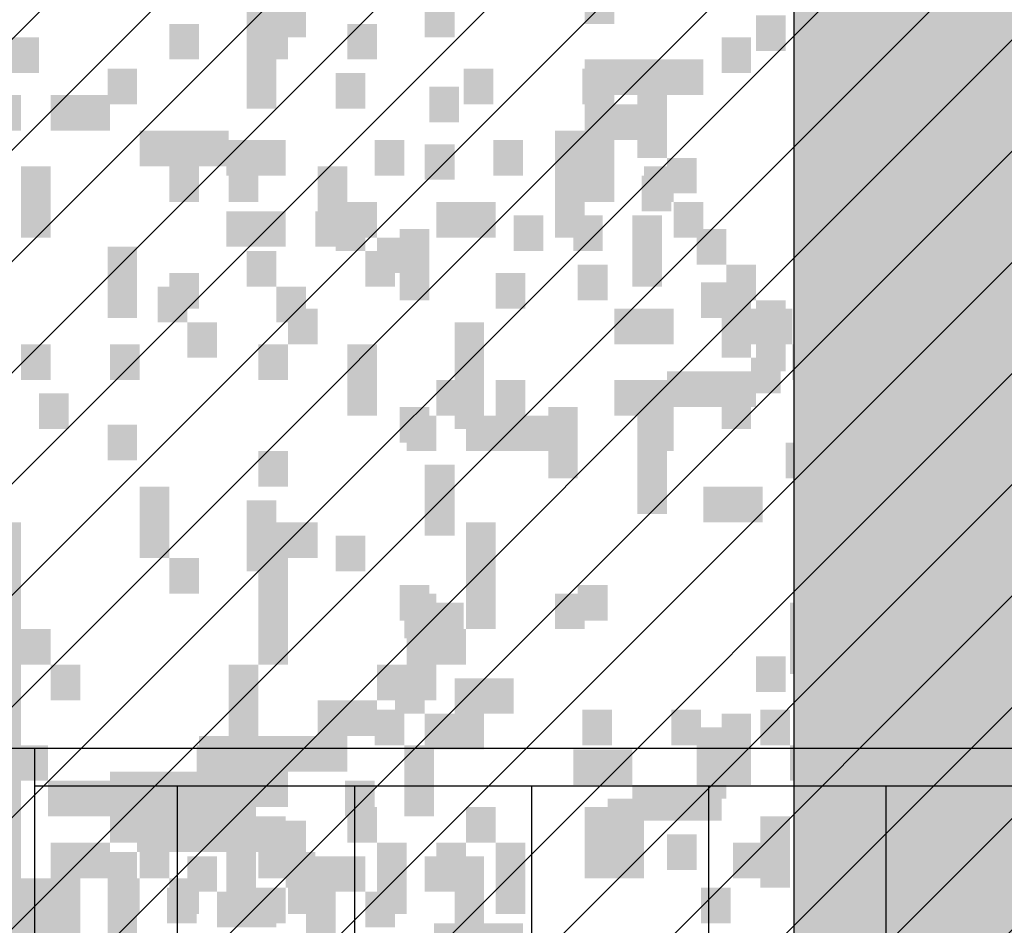
# Model space of a CAD drawing. Extents: x 216 to 413, y 98 to 158.
# Drawn here: x 279 to 280, y 115 to 116 of the extents above; entities that cross this region are included whole.
import ezdxf

# ---------------------------------------------------------------- set-up
doc = ezdxf.new("R2010")
doc.units = 0
doc.header["$MEASUREMENT"] = 0
doc.layers.add('$AUDIT_BAD_LAYER1', color=7, linetype='Continuous')

# ---------------------------------------------------------------- blocks, each defined once
blk = doc.blocks.new('ALBERO3')
at = {"layer": '$AUDIT_BAD_LAYER1', "color": 97}
for points in [[(-0.89833, 3.49076), (-0.89833, 3.46202), (-0.87437, 3.49076), (-0.87437, 3.46202)], [(-0.80251, 3.49076), (-0.80251, 3.43327), (-0.77855, 3.49076), (-0.77855, 3.43327)], [(1.52111, 3.46202), (1.52111, 3.43327), (1.54506, 3.46202), (1.54506, 3.43327)], [(-1.52115, 3.43327), (-1.52115, 3.40453), (-1.4972, 3.43327), (-1.4972, 3.40453)], [(-1.23369, 3.43327), (-1.23369, 3.40453), (-1.20974, 3.43327), (-1.20974, 3.40453)], [(-1.13787, 3.43327), (-1.13787, 3.40453), (-1.11392, 3.43327), (-1.11392, 3.40453)], [(1.18574, 3.43327), (1.18574, 3.40453), (1.20969, 3.43327), (1.20969, 3.40453)], [(1.2576, 3.43327), (1.2576, 3.40453), (1.28156, 3.43327), (1.28156, 3.40453)], [(1.32947, 3.43327), (1.32947, 3.40453), (1.35342, 3.43327), (1.35342, 3.40453)], [(1.71275, 3.43327), (1.71275, 3.40453), (1.7367, 3.43327), (1.7367, 3.40453)], [(-1.11392, 3.40453), (-1.11392, 3.37578), (-1.08997, 3.40453), (-1.08997, 3.37578)], [(1.52111, 3.40453), (1.52111, 3.34703), (1.54506, 3.40453), (1.54506, 3.34703)], [(1.54506, 3.40453), (1.54506, 3.37578), (1.56902, 3.40453), (1.56902, 3.37578)], [(1.56902, 3.40453), (1.56902, 3.37578), (1.59297, 3.40453), (1.59297, 3.37578)], [(1.59297, 3.40453), (1.59297, 3.37578), (1.61693, 3.40453), (1.61693, 3.37578)], [(-1.42533, 3.37578), (-1.42533, 3.34703), (-1.40138, 3.37578), (-1.40138, 3.34703)], [(-1.40138, 3.37578), (-1.40138, 3.34703), (-1.37742, 3.37578), (-1.37742, 3.34703)], [(-1.30556, 3.37578), (-1.30556, 3.34703), (-1.2816, 3.37578), (-1.2816, 3.34703)], [(-1.20974, 3.37578), (-1.20974, 3.34703), (-1.18578, 3.37578), (-1.18578, 3.34703)], [(-0.92228, 3.37578), (-0.92228, 3.34703), (-0.89833, 3.37578), (-0.89833, 3.34703)], [(1.04201, 3.37578), (1.04201, 3.34703), (1.06597, 3.37578), (1.06597, 3.34703)], [(1.08992, 3.37578), (1.08992, 3.34703), (1.11388, 3.37578), (1.11388, 3.34703)], [(1.11388, 3.37578), (1.11388, 3.34703), (1.13783, 3.37578), (1.13783, 3.34703)], [(-1.08997, 3.34703), (-1.08997, 3.31829), (-1.06601, 3.34703), (-1.06601, 3.31829)], [(1.16179, 3.34703), (1.16179, 3.31829), (1.18574, 3.34703), (1.18574, 3.31829)], [(1.18574, 3.34703), (1.18574, 3.28954), (1.20969, 3.34703), (1.20969, 3.28954)], [(1.20969, 3.34703), (1.20969, 3.31829), (1.23365, 3.34703), (1.23365, 3.31829)], [(1.49715, 3.34703), (1.49715, 3.28954), (1.52111, 3.34703), (1.52111, 3.28954)], [(1.52111, 3.34703), (1.52111, 3.31829), (1.54506, 3.34703), (1.54506, 3.31829)], [(-1.42533, 3.31829), (-1.42533, 3.28954), (-1.40138, 3.31829), (-1.40138, 3.28954)], [(-1.40138, 3.31829), (-1.40138, 3.28954), (-1.37742, 3.31829), (-1.37742, 3.28954)], [(-1.35347, 3.31829), (-1.35347, 3.28954), (-1.32951, 3.31829), (-1.32951, 3.28954)], [(1.06597, 3.31829), (1.06597, 3.2608), (1.08992, 3.31829), (1.08992, 3.2608)], [(1.23365, 3.31829), (1.23365, 3.28954), (1.2576, 3.31829), (1.2576, 3.28954)], [(1.30551, 3.31829), (1.30551, 3.2608), (1.32947, 3.31829), (1.32947, 3.2608)], [(1.52111, 3.31829), (1.52111, 3.28954), (1.54506, 3.31829), (1.54506, 3.28954)], [(1.56902, 3.31829), (1.56902, 3.28954), (1.59297, 3.31829), (1.59297, 3.28954)], [(1.80856, 3.31829), (1.80856, 3.28954), (1.83252, 3.31829), (1.83252, 3.28954)], [(1.83252, 3.31829), (1.83252, 3.2608), (1.85647, 3.31829), (1.85647, 3.2608)], [(1.85647, 3.31829), (1.85647, 3.2608), (1.88043, 3.31829), (1.88043, 3.2608)], [(-1.52115, 3.28954), (-1.52115, 3.23205), (-1.4972, 3.28954), (-1.4972, 3.23205)], [(1.32947, 3.28954), (1.32947, 3.2608), (1.35342, 3.28954), (1.35342, 3.2608)], [(1.40133, 3.28954), (1.40133, 3.2608), (1.42529, 3.28954), (1.42529, 3.2608)], [(1.42529, 3.28954), (1.42529, 3.2608), (1.44924, 3.28954), (1.44924, 3.2608)], [(1.49715, 3.28954), (1.49715, 3.2608), (1.52111, 3.28954), (1.52111, 3.2608)], [(1.59297, 3.28954), (1.59297, 3.2608), (1.61693, 3.28954), (1.61693, 3.2608)], [(-1.04206, 3.2608), (-1.04206, 3.23205), (-1.0181, 3.2608), (-1.0181, 3.23205)], [(1.35342, 3.2608), (1.35342, 3.23205), (1.37738, 3.2608), (1.37738, 3.23205)], [(-0.80251, 3.23205), (-0.80251, 3.20331), (-0.77855, 3.23205), (-0.77855, 3.20331)], [(1.18574, 3.23205), (1.18574, 3.20331), (1.20969, 3.23205), (1.20969, 3.20331)], [(1.44924, 3.23205), (1.44924, 3.20331), (1.4732, 3.23205), (1.4732, 3.20331)], [(-0.82646, 3.20331), (-0.82646, 3.17456), (-0.80251, 3.20331), (-0.80251, 3.17456)], [(1.28156, 3.20331), (1.28156, 3.17456), (1.30551, 3.20331), (1.30551, 3.17456)], [(1.54506, 3.20331), (1.54506, 3.17456), (1.56902, 3.20331), (1.56902, 3.17456)], [(1.56902, 3.20331), (1.56902, 3.17456), (1.59297, 3.20331), (1.59297, 3.17456)], [(1.64088, 3.20331), (1.64088, 3.17456), (1.66484, 3.20331), (1.66484, 3.17456)], [(1.66484, 3.20331), (1.66484, 3.17456), (1.68879, 3.20331), (1.68879, 3.17456)], [(-0.92228, 3.17456), (-0.92228, 3.14581), (-0.89833, 3.17456), (-0.89833, 3.14581)], [(-0.89833, 3.17456), (-0.89833, 3.14581), (-0.87437, 3.17456), (-0.87437, 3.14581)], [(1.06597, 3.17456), (1.06597, 3.14581), (1.08992, 3.17456), (1.08992, 3.14581)], [(1.13783, 3.17456), (1.13783, 3.14581), (1.16179, 3.17456), (1.16179, 3.14581)], [(1.2576, 3.17456), (1.2576, 3.14581), (1.28156, 3.17456), (1.28156, 3.14581)], [(1.32947, 3.17456), (1.32947, 3.11707), (1.35342, 3.17456), (1.35342, 3.11707)], [(1.68879, 3.17456), (1.68879, 3.14581), (1.71275, 3.17456), (1.71275, 3.14581)], [(1.76066, 3.17456), (1.76066, 3.14581), (1.78461, 3.17456), (1.78461, 3.14581)], [(1.78461, 3.17456), (1.78461, 3.14581), (1.80856, 3.17456), (1.80856, 3.14581)], [(-1.52115, 3.14581), (-1.52115, 3.11707), (-1.4972, 3.14581), (-1.4972, 3.11707)], [(-0.94624, 3.14581), (-0.94624, 3.11707), (-0.92228, 3.14581), (-0.92228, 3.11707)], [(-0.85042, 3.14581), (-0.85042, 3.08832), (-0.82646, 3.14581), (-0.82646, 3.08832)], [(-0.82646, 3.14581), (-0.82646, 3.11707), (-0.80251, 3.14581), (-0.80251, 3.11707)], [(1.40133, 3.14581), (1.40133, 3.11707), (1.42529, 3.14581), (1.42529, 3.11707)], [(1.44924, 3.14581), (1.44924, 3.08832), (1.4732, 3.14581), (1.4732, 3.08832)], [(1.54506, 3.14581), (1.54506, 3.11707), (1.56902, 3.14581), (1.56902, 3.11707)], [(1.56902, 3.14581), (1.56902, 3.08832), (1.59297, 3.14581), (1.59297, 3.08832)], [(-0.92228, 3.11707), (-0.92228, 3.03083), (-0.89833, 3.11707), (-0.89833, 3.03083)], [(1.37738, 3.11707), (1.37738, 3.08832), (1.40133, 3.11707), (1.40133, 3.08832)], [(1.42529, 3.11707), (1.42529, 3.08832), (1.44924, 3.11707), (1.44924, 3.08832)], [(1.4732, 3.11707), (1.4732, 3.08832), (1.49715, 3.11707), (1.49715, 3.08832)], [(-0.89833, 3.08832), (-0.89833, 3.05958), (-0.87437, 3.08832), (-0.87437, 3.05958)], [(1.2576, 3.08832), (1.2576, 3.05958), (1.28156, 3.08832), (1.28156, 3.05958)], [(1.16179, 3.05958), (1.16179, 3.00209), (1.18574, 3.05958), (1.18574, 3.00209)], [(1.61693, 3.05958), (1.61693, 3.03083), (1.64088, 3.05958), (1.64088, 3.03083)], [(1.64088, 3.05958), (1.64088, 3.03083), (1.66484, 3.05958), (1.66484, 3.03083)], [(-0.94624, 3.03083), (-0.94624, 3.00209), (-0.92228, 3.03083), (-0.92228, 3.00209)], [(-0.89833, 3.03083), (-0.89833, 3.00209), (-0.87437, 3.03083), (-0.87437, 3.00209)], [(-0.87437, 3.03083), (-0.87437, 3.00209), (-0.85042, 3.03083), (-0.85042, 3.00209)], [(-0.85042, 3.03083), (-0.85042, 3.00209), (-0.82646, 3.03083), (-0.82646, 3.00209)], [(-0.82646, 3.03083), (-0.82646, 3.00209), (-0.80251, 3.03083), (-0.80251, 3.00209)], [(-0.80251, 3.03083), (-0.80251, 3.00209), (-0.77855, 3.03083), (-0.77855, 3.00209)], [(1.04201, 3.03083), (1.04201, 2.62839), (1.06597, 3.03083), (1.06597, 2.62839)], [(1.2576, 3.03083), (1.2576, 2.91585), (1.28156, 3.03083), (1.28156, 2.91585)], [(1.28156, 3.03083), (1.28156, 3.00209), (1.30551, 3.03083), (1.30551, 3.00209)], [(1.42529, 3.03083), (1.42529, 2.94459), (1.44924, 3.03083), (1.44924, 2.94459)], [(-1.2816, 3.00209), (-1.2816, 2.97334), (-1.25765, 3.00209), (-1.25765, 2.97334)], [(-1.25765, 3.00209), (-1.25765, 2.97334), (-1.23369, 3.00209), (-1.23369, 2.97334)], [(-0.97019, 3.00209), (-0.97019, 2.94459), (-0.94624, 3.00209), (-0.94624, 2.94459)], [(1.18574, 3.00209), (1.18574, 2.97334), (1.20969, 3.00209), (1.20969, 2.97334)], [(1.83252, 3.00209), (1.83252, 2.97334), (1.85647, 3.00209), (1.85647, 2.97334)], [(-0.87437, 2.97334), (-0.87437, 2.94459), (-0.85042, 2.97334), (-0.85042, 2.94459)], [(-0.80251, 2.97334), (-0.80251, 2.8871), (-0.77855, 2.97334), (-0.77855, 2.8871)], [(1.37738, 2.97334), (1.37738, 2.8871), (1.40133, 2.97334), (1.40133, 2.8871)], [(1.49715, 2.97334), (1.49715, 2.94459), (1.52111, 2.97334), (1.52111, 2.94459)], [(1.76066, 2.97334), (1.76066, 2.91585), (1.78461, 2.97334), (1.78461, 2.91585)], [(1.78461, 2.97334), (1.78461, 2.94459), (1.80856, 2.97334), (1.80856, 2.94459)], [(-0.92228, 2.94459), (-0.92228, 2.85836), (-0.89833, 2.94459), (-0.89833, 2.85836)], [(1.06597, 2.94459), (1.06597, 2.91585), (1.08992, 2.94459), (1.08992, 2.91585)], [(1.40133, 2.94459), (1.40133, 2.91585), (1.42529, 2.94459), (1.42529, 2.91585)], [(1.80856, 2.94459), (1.80856, 2.91585), (1.83252, 2.94459), (1.83252, 2.91585)], [(-1.30556, 2.91585), (-1.30556, 2.8871), (-1.2816, 2.91585), (-1.2816, 2.8871)], [(-1.13787, 2.91585), (-1.13787, 2.8871), (-1.11392, 2.91585), (-1.11392, 2.8871)], [(-1.06601, 2.91585), (-1.06601, 2.8871), (-1.04206, 2.91585), (-1.04206, 2.8871)], [(-0.99415, 2.91585), (-0.99415, 2.8871), (-0.97019, 2.91585), (-0.97019, 2.8871)], [(1.08992, 2.91585), (1.08992, 2.8871), (1.11388, 2.91585), (1.11388, 2.8871)], [(1.23365, 2.91585), (1.23365, 2.80087), (1.2576, 2.91585), (1.2576, 2.80087)], [(1.35342, 2.91585), (1.35342, 2.8871), (1.37738, 2.91585), (1.37738, 2.8871)], [(-1.59302, 2.8871), (-1.59302, 2.85836), (-1.56906, 2.8871), (-1.56906, 2.85836)], [(-1.44929, 2.8871), (-1.44929, 2.82961), (-1.42533, 2.8871), (-1.42533, 2.82961)], [(-1.42533, 2.8871), (-1.42533, 2.85836), (-1.40138, 2.8871), (-1.40138, 2.85836)], [(-1.2816, 2.8871), (-1.2816, 2.82961), (-1.25765, 2.8871), (-1.25765, 2.82961)], [(-0.97019, 2.8871), (-0.97019, 2.85836), (-0.94624, 2.8871), (-0.94624, 2.85836)], [(-0.89833, 2.8871), (-0.89833, 2.85836), (-0.87437, 2.8871), (-0.87437, 2.85836)], [(1.30551, 2.8871), (1.30551, 2.82961), (1.32947, 2.8871), (1.32947, 2.82961)], [(1.32947, 2.8871), (1.32947, 2.85836), (1.35342, 2.8871), (1.35342, 2.85836)], [(-1.56906, 2.85836), (-1.56906, 2.82961), (-1.54511, 2.85836), (-1.54511, 2.82961)], [(-1.54511, 2.85836), (-1.54511, 2.82961), (-1.52115, 2.85836), (-1.52115, 2.82961)], [(-1.52115, 2.85836), (-1.52115, 2.82961), (-1.4972, 2.85836), (-1.4972, 2.82961)], [(-1.42533, 2.85836), (-1.42533, 2.74337), (-1.40138, 2.85836), (-1.40138, 2.74337)], [(-1.32951, 2.85836), (-1.32951, 2.82961), (-1.30556, 2.85836), (-1.30556, 2.82961)], [(-0.94624, 2.85836), (-0.94624, 2.82961), (-0.92228, 2.85836), (-0.92228, 2.82961)], [(-0.85042, 2.85836), (-0.85042, 2.82961), (-0.82646, 2.85836), (-0.82646, 2.82961)], [(-0.82646, 2.85836), (-0.82646, 2.80087), (-0.80251, 2.85836), (-0.80251, 2.80087)], [(1.20969, 2.85836), (1.20969, 2.77212), (1.23365, 2.85836), (1.23365, 2.77212)], [(1.2576, 2.85836), (1.2576, 2.80087), (1.28156, 2.85836), (1.28156, 2.80087)], [(1.28156, 2.85836), (1.28156, 2.82961), (1.30551, 2.85836), (1.30551, 2.82961)], [(1.7367, 2.85836), (1.7367, 2.82961), (1.76066, 2.85836), (1.76066, 2.82961)], [(-1.4972, 2.82961), (-1.4972, 2.80087), (-1.47324, 2.82961), (-1.47324, 2.80087)], [(-1.47324, 2.82961), (-1.47324, 2.80087), (-1.44929, 2.82961), (-1.44929, 2.80087)], [(-1.44929, 2.82961), (-1.44929, 2.80087), (-1.42533, 2.82961), (-1.42533, 2.80087)], [(-1.40138, 2.82961), (-1.40138, 2.80087), (-1.37742, 2.82961), (-1.37742, 2.80087)], [(-0.99415, 2.82961), (-0.99415, 2.77212), (-0.97019, 2.82961), (-0.97019, 2.77212)], [(-0.87437, 2.82961), (-0.87437, 2.80087), (-0.85042, 2.82961), (-0.85042, 2.80087)], [(1.13783, 2.82961), (1.13783, 2.77212), (1.16179, 2.82961), (1.16179, 2.77212)], [(1.16179, 2.82961), (1.16179, 2.80087), (1.18574, 2.82961), (1.18574, 2.80087)], [(1.18574, 2.82961), (1.18574, 2.77212), (1.20969, 2.82961), (1.20969, 2.77212)], [(-1.52115, 2.80087), (-1.52115, 2.71463), (-1.4972, 2.80087), (-1.4972, 2.71463)], [(-1.37742, 2.80087), (-1.37742, 2.77212), (-1.35347, 2.80087), (-1.35347, 2.77212)], [(-0.94624, 2.80087), (-0.94624, 2.77212), (-0.92228, 2.80087), (-0.92228, 2.77212)], [(-0.85042, 2.80087), (-0.85042, 2.77212), (-0.82646, 2.80087), (-0.82646, 2.77212)], [(1.16179, 2.80087), (1.16179, 2.74337), (1.18574, 2.80087), (1.18574, 2.74337)], [(1.32947, 2.80087), (1.32947, 2.77212), (1.35342, 2.80087), (1.35342, 2.77212)], [(1.42529, 2.80087), (1.42529, 2.77212), (1.44924, 2.80087), (1.44924, 2.77212)], [(1.52111, 2.80087), (1.52111, 2.77212), (1.54506, 2.80087), (1.54506, 2.77212)], [(1.54506, 2.80087), (1.54506, 2.74337), (1.56902, 2.80087), (1.56902, 2.74337)], [(1.80856, 2.80087), (1.80856, 2.74337), (1.83252, 2.80087), (1.83252, 2.74337)], [(-1.59302, 2.77212), (-1.59302, 2.74337), (-1.56906, 2.77212), (-1.56906, 2.74337)], [(-1.56906, 2.77212), (-1.56906, 2.74337), (-1.54511, 2.77212), (-1.54511, 2.74337)], [(-1.47324, 2.77212), (-1.47324, 2.74337), (-1.44929, 2.77212), (-1.44929, 2.74337)], [(-1.40138, 2.77212), (-1.40138, 2.74337), (-1.37742, 2.77212), (-1.37742, 2.74337)], [(-1.04206, 2.77212), (-1.04206, 2.74337), (-1.0181, 2.77212), (-1.0181, 2.74337)], [(1.08992, 2.77212), (1.08992, 2.68588), (1.11388, 2.77212), (1.11388, 2.68588)], [(1.11388, 2.77212), (1.11388, 2.74337), (1.13783, 2.77212), (1.13783, 2.74337)], [(1.2576, 2.77212), (1.2576, 2.74337), (1.28156, 2.77212), (1.28156, 2.74337)], [(1.35342, 2.77212), (1.35342, 2.71463), (1.37738, 2.77212), (1.37738, 2.71463)], [(1.40133, 2.77212), (1.40133, 2.74337), (1.42529, 2.77212), (1.42529, 2.74337)], [(1.44924, 2.77212), (1.44924, 2.71463), (1.4732, 2.77212), (1.4732, 2.71463)], [(1.52111, 2.77212), (1.52111, 2.74337), (1.54506, 2.77212), (1.54506, 2.74337)], [(1.64088, 2.77212), (1.64088, 2.74337), (1.66484, 2.77212), (1.66484, 2.74337)], [(-1.25765, 2.74337), (-1.25765, 2.68588), (-1.23369, 2.74337), (-1.23369, 2.68588)], [(-1.23369, 2.74337), (-1.23369, 2.71463), (-1.20974, 2.74337), (-1.20974, 2.71463)], [(-1.20974, 2.74337), (-1.20974, 2.71463), (-1.18578, 2.74337), (-1.18578, 2.71463)], [(-0.92228, 2.74337), (-0.92228, 2.71463), (-0.89833, 2.74337), (-0.89833, 2.71463)], [(1.06597, 2.74337), (1.06597, 2.62839), (1.08992, 2.74337), (1.08992, 2.62839)], [(1.13783, 2.74337), (1.13783, 2.71463), (1.16179, 2.74337), (1.16179, 2.71463)], [(1.18574, 2.74337), (1.18574, 2.71463), (1.20969, 2.74337), (1.20969, 2.71463)], [(1.28156, 2.74337), (1.28156, 2.71463), (1.30551, 2.74337), (1.30551, 2.71463)], [(1.83252, 2.74337), (1.83252, 2.71463), (1.85647, 2.74337), (1.85647, 2.71463)], [(1.71275, 2.71463), (1.71275, 2.68588), (1.7367, 2.71463), (1.7367, 2.68588)]]:
    blk.add_solid(points, dxfattribs=at)
blk = doc.blocks.new('CANADESE')
at = {"layer": '$AUDIT_BAD_LAYER1', "color": 97}
for points in [[(131.9, 537.75), (131.9, 523.38), (135.9, 537.75), (135.9, 523.38)], [(111.94, 532.96), (111.94, 523.38), (115.93, 532.96), (115.93, 523.38)], [(107.95, 528.17), (107.95, 513.8), (111.94, 528.17), (111.94, 513.8)], [(76.01, 523.38), (76.01, 518.59), (80, 523.38), (80, 518.59)], [(171.83, 523.38), (171.83, 518.59), (175.82, 523.38), (175.82, 518.59)], [(183.81, 523.38), (183.81, 518.59), (187.8, 523.38), (187.8, 518.59)], [(119.93, 518.59), (119.93, 513.8), (123.92, 518.59), (123.92, 513.8)], [(183.81, 513.8), (183.81, 509.01), (187.8, 513.8), (187.8, 509.01)], [(131.9, 509.01), (131.9, 504.22), (135.9, 509.01), (135.9, 504.22)], [(207.76, 509.01), (207.76, 504.22), (211.75, 509.01), (211.75, 504.22)], [(119.93, 499.42), (119.93, 494.63), (123.92, 499.42), (123.92, 494.63)], [(143.88, 499.42), (143.88, 494.63), (147.87, 499.42), (147.87, 494.63)], [(151.87, 499.42), (151.87, 494.63), (155.86, 499.42), (155.86, 494.63)], [(159.85, 499.42), (159.85, 489.84), (163.84, 499.42), (163.84, 489.84)], [(183.81, 499.42), (183.81, 494.63), (187.8, 499.42), (187.8, 494.63)], [(203.77, 499.42), (203.77, 485.05), (207.76, 499.42), (207.76, 485.05)], [(107.95, 494.63), (107.95, 489.84), (111.94, 494.63), (111.94, 489.84)], [(123.92, 494.63), (123.92, 489.84), (127.91, 494.63), (127.91, 489.84)], [(195.78, 494.63), (195.78, 489.84), (199.78, 494.63), (199.78, 489.84)], [(199.78, 494.63), (199.78, 489.84), (203.77, 494.63), (203.77, 489.84)], [(95.97, 489.84), (95.97, 485.05), (99.96, 489.84), (99.96, 485.05)], [(111.94, 489.84), (111.94, 485.05), (115.93, 489.84), (115.93, 485.05)], [(171.83, 489.84), (171.83, 480.26), (175.82, 489.84), (175.82, 480.26)], [(99.96, 485.05), (99.96, 480.26), (103.96, 485.05), (103.96, 480.26)], [(135.9, 485.05), (135.9, 470.68), (139.89, 485.05), (139.89, 470.68)], [(183.81, 485.05), (183.81, 470.68), (187.8, 485.05), (187.8, 470.68)], [(191.79, 485.05), (191.79, 480.26), (195.78, 485.05), (195.78, 480.26)], [(207.76, 485.05), (207.76, 475.47), (211.75, 485.05), (211.75, 475.47)], [(175.82, 480.26), (175.82, 475.47), (179.81, 480.26), (179.81, 475.47)], [(80, 475.47), (80, 470.68), (83.99, 475.47), (83.99, 470.68)], [(171.83, 475.47), (171.83, 470.68), (175.82, 475.47), (175.82, 470.68)], [(131.9, 465.89), (131.9, 456.31), (135.9, 465.89), (135.9, 456.31)], [(107.95, 461.1), (107.95, 456.31), (111.94, 461.1), (111.94, 456.31)], [(107.95, 456.31), (107.95, 451.52), (111.94, 456.31), (111.94, 451.52)], [(119.93, 456.31), (119.93, 451.52), (123.92, 456.31), (123.92, 451.52)], [(127.91, 437.14), (127.91, 432.35), (131.9, 437.14), (131.9, 432.35)], [(135.9, 437.14), (135.9, 427.56), (139.89, 437.14), (139.89, 427.56)], [(139.89, 437.14), (139.89, 432.35), (143.88, 437.14), (143.88, 432.35)], [(131.9, 432.35), (131.9, 427.56), (135.9, 432.35), (135.9, 427.56)], [(171.83, 432.35), (171.83, 422.77), (175.82, 432.35), (175.82, 422.77)], [(151.87, 427.56), (151.87, 422.77), (155.86, 427.56), (155.86, 422.77)], [(155.86, 427.56), (155.86, 422.77), (159.85, 427.56), (159.85, 422.77)], [(159.85, 422.77), (159.85, 417.98), (163.84, 422.77), (163.84, 417.98)], [(163.84, 422.77), (163.84, 417.98), (167.84, 422.77), (167.84, 417.98)], [(167.84, 422.77), (167.84, 417.98), (171.83, 422.77), (171.83, 417.98)], [(187.8, 422.77), (187.8, 417.98), (191.79, 422.77), (191.79, 417.98)], [(191.79, 422.77), (191.79, 417.98), (195.78, 422.77), (195.78, 417.98)], [(111.94, 417.98), (111.94, 413.19), (115.93, 417.98), (115.93, 413.19)], [(99.96, 413.19), (99.96, 408.4), (103.96, 413.19), (103.96, 408.4)], [(115.93, 413.19), (115.93, 398.81), (119.93, 413.19), (119.93, 398.81)], [(119.93, 413.19), (119.93, 408.4), (123.92, 413.19), (123.92, 408.4)], [(131.9, 413.19), (131.9, 408.4), (135.9, 413.19), (135.9, 408.4)], [(135.9, 413.19), (135.9, 379.65), (139.89, 413.19), (139.89, 379.65)], [(103.96, 408.4), (103.96, 403.61), (107.95, 408.4), (107.95, 403.61)], [(107.95, 408.4), (107.95, 403.61), (111.94, 408.4), (111.94, 403.61)], [(123.92, 408.4), (123.92, 403.61), (127.91, 408.4), (127.91, 403.61)], [(203.77, 408.4), (203.77, 403.61), (207.76, 408.4), (207.76, 403.61)]]:
    blk.add_solid(points, dxfattribs=at)
blk = doc.blocks.new('ALBERO2')
at = {"layer": '$AUDIT_BAD_LAYER1', "xscale": 0.01, "yscale": 0.01, "zscale": 0.01}
blk.add_blockref('CANADESE', (-0.4806, 0.0841), dxfattribs=at)
blk = doc.blocks.new('ALBERO7')
at = {"layer": '$AUDIT_BAD_LAYER1', "color": 97}
for points in [[(-1.70083, -2.32845), (-1.70083, -2.3572), (-1.67688, -2.32845), (-1.67688, -2.3572)], [(-1.96433, -2.38594), (-1.96433, -2.41469), (-1.94038, -2.38594), (-1.94038, -2.41469)], [(-1.79665, -2.38594), (-1.79665, -2.44344), (-1.77269, -2.38594), (-1.77269, -2.44344)], [(-1.77269, -2.44344), (-1.77269, -2.47218), (-1.74874, -2.44344), (-1.74874, -2.47218)], [(-1.62897, -2.47218), (-1.62897, -2.50093), (-1.60501, -2.47218), (-1.60501, -2.50093)], [(-1.98829, -2.50093), (-1.98829, -2.55842), (-1.96433, -2.50093), (-1.96433, -2.55842)], [(-1.74874, -2.50093), (-1.74874, -2.52967), (-1.72478, -2.50093), (-1.72478, -2.52967)], [(-1.60501, -2.50093), (-1.60501, -2.52967), (-1.58106, -2.50093), (-1.58106, -2.52967)], [(-1.58106, -2.50093), (-1.58106, -2.52967), (-1.5571, -2.50093), (-1.5571, -2.52967)], [(-1.5571, -2.50093), (-1.5571, -2.52967), (-1.53315, -2.50093), (-1.53315, -2.52967)], [(-1.84456, -2.52967), (-1.84456, -2.55842), (-1.8206, -2.52967), (-1.8206, -2.55842)], [(-1.72478, -2.52967), (-1.72478, -2.55842), (-1.70083, -2.52967), (-1.70083, -2.55842)], [(-1.53315, -2.52967), (-1.53315, -2.55842), (-1.50919, -2.52967), (-1.50919, -2.55842)], [(-1.50919, -2.52967), (-1.50919, -2.55842), (-1.48524, -2.52967), (-1.48524, -2.55842)], [(-1.70083, -2.55842), (-1.70083, -2.61591), (-1.67688, -2.55842), (-1.67688, -2.61591)], [(-1.5571, -2.55842), (-1.5571, -2.64466), (-1.53315, -2.55842), (-1.53315, -2.64466)], [(-1.65292, -2.58716), (-1.65292, -2.61591), (-1.62897, -2.58716), (-1.62897, -2.61591)], [(-1.62897, -2.58716), (-1.62897, -2.61591), (-1.60501, -2.58716), (-1.60501, -2.61591)], [(-1.60501, -2.58716), (-1.60501, -2.61591), (-1.58106, -2.58716), (-1.58106, -2.61591)], [(-1.50919, -2.58716), (-1.50919, -2.61591), (-1.48524, -2.58716), (-1.48524, -2.61591)], [(-1.77269, -2.61591), (-1.77269, -2.64466), (-1.74874, -2.61591), (-1.74874, -2.64466)], [(-1.74874, -2.61591), (-1.74874, -2.64466), (-1.72478, -2.61591), (-1.72478, -2.64466)], [(-1.72478, -2.61591), (-1.72478, -2.64466), (-1.70083, -2.61591), (-1.70083, -2.64466)], [(-1.98829, -2.64466), (-1.98829, -2.6734), (-1.96433, -2.64466), (-1.96433, -2.6734)], [(-1.86851, -2.64466), (-1.86851, -2.70215), (-1.84456, -2.64466), (-1.84456, -2.70215)], [(-1.79665, -2.64466), (-1.79665, -2.73089), (-1.77269, -2.64466), (-1.77269, -2.73089)], [(-1.65292, -2.64466), (-1.65292, -2.6734), (-1.62897, -2.64466), (-1.62897, -2.6734)], [(-1.53315, -2.64466), (-1.53315, -2.6734), (-1.50919, -2.64466), (-1.50919, -2.6734)], [(-1.67688, -2.6734), (-1.67688, -2.70215), (-1.65292, -2.6734), (-1.65292, -2.70215)], [(-1.60501, -2.70215), (-1.60501, -2.73089), (-1.58106, -2.70215), (-1.58106, -2.73089)], [(-1.98829, -2.78839), (-1.98829, -2.81713), (-1.96433, -2.78839), (-1.96433, -2.81713)], [(-1.84456, -2.78839), (-1.84456, -2.81713), (-1.8206, -2.78839), (-1.8206, -2.81713)], [(-1.58106, -2.78839), (-1.58106, -2.81713), (-1.5571, -2.78839), (-1.5571, -2.81713)], [(-1.70083, -2.84588), (-1.70083, -2.87462), (-1.67688, -2.84588), (-1.67688, -2.87462)], [(-1.65292, -2.87462), (-1.65292, -2.90337), (-1.62897, -2.87462), (-1.62897, -2.90337)], [(-1.53315, -2.87462), (-1.53315, -2.90337), (-1.50919, -2.87462), (-1.50919, -2.90337)], [(-1.50919, -2.87462), (-1.50919, -2.90337), (-1.48524, -2.87462), (-1.48524, -2.90337)], [(-1.74874, -2.90337), (-1.74874, -2.96086), (-1.72478, -2.90337), (-1.72478, -2.96086)], [(-1.8206, -2.96086), (-1.8206, -2.98961), (-1.79665, -2.96086), (-1.79665, -2.98961)], [(-1.77269, -2.98961), (-1.77269, -3.01835), (-1.74874, -2.98961), (-1.74874, -3.01835)]]:
    blk.add_solid(points, dxfattribs=at)

msp = doc.modelspace()

# ---------------------------------------------------------------- hatches: boundary and pattern name
at = {"layer": '$AUDIT_BAD_LAYER1'}
h = msp.add_hatch(dxfattribs=at)
h.set_pattern_fill('ANSI31', color=256, scale=0.02, style=0)
h.set_pattern_definition([(45, (0, 0), (-0.04490128, 0.04490128), [])])
h.paths.add_polyline_path([(299.87936, 113.91494), (299.87936, 113.97502), (299.9439, 114.1396), (300.00844, 114.1396), (300.00844, 114.30419), (300.07298, 114.30419), (300.07298, 114.46877), (300.13752, 114.46877), (300.13752, 114.63335), (300.20206, 114.63335), (300.20206, 114.79794), (300.2666, 114.79794), (300.2666, 114.96252), (300.33114, 115.1271), (300.39568, 115.1271), (300.39568, 115.29169), (300.46023, 115.45627), (300.52477, 115.45627), (300.52477, 115.62085), (300.58931, 115.78544), (300.65385, 115.78544), (300.65385, 115.95002), (300.71839, 116.1146), (300.78293, 116.1146), (300.78293, 116.39294), (277.4256, 116.39294), (277.28514, 116.36294), (276.88514, 116.14294), (275.38514, 113.96894), (275.38514, 113.91494)])
h = msp.add_hatch(color=256, dxfattribs=at)
h.paths.add_polyline_path([(299.81481, 113.81044), (299.87936, 113.81044), (299.87936, 113.97502), (299.9439, 113.97502), (299.9439, 114.1396), (300.00844, 114.1396), (300.00844, 114.23294), (299.74098, 114.23294), (299.74098, 115.97294), (300.71839, 115.97294), (300.71839, 116.07294), (276.83685, 116.07294), (276.76785, 115.97294), (277.73286, 115.97294), (277.73286, 114.23294), (276.32606, 114.23294), (276.32606, 115.33263), (276.06625, 114.95608), (276.06625, 114.23294), (275.5673, 114.23294), (275.4293, 114.03294), (276.07652, 114.03294), (276.07652, 112.82294), (276.32606, 112.82294), (276.32606, 114.03294), (277.74313, 114.03294), (277.74313, 112.82294), (277.99743, 112.82294), (277.99743, 114.03294), (279.43934, 114.03294), (279.43934, 112.82294), (279.69813, 112.82294), (279.69813, 112.98294), (281.15305, 112.98294), (281.15305, 112.82294), (281.42631, 112.82294), (281.42631, 112.98294), (282.90297, 112.98294), (282.90297, 112.82294), (283.18013, 112.82294), (283.18013, 112.98294), (284.67695, 112.98294), (284.67695, 112.82294), (284.95772, 112.82294), (284.95772, 112.98294), (286.47308, 112.98294), (286.47308, 112.82294), (286.75716, 112.82294), (286.75716, 112.98294), (288.30475, 112.98294), (288.30475, 112.82294), (288.60876, 112.82294), (288.60876, 112.98294), (290.12412, 112.98294), (290.12412, 112.82294), (290.45975, 112.82294), (290.45975, 112.98294), (291.97512, 112.98294), (291.97512, 112.82294), (292.32509, 112.82294), (292.32509, 112.98294), (293.84045, 112.98294), (293.84045, 112.82294), (294.13469, 112.82294), (294.13469, 112.98294), (295.71814, 112.98294), (295.71814, 112.82294), (296.06811, 112.82294), (296.06811, 112.98294), (297.58348, 112.98294), (297.58348, 112.82294), (297.93345, 112.82294), (297.93345, 112.98294), (299.42757, 112.98294), (299.42757, 112.98752), (299.55665, 112.98752), (299.55665, 113.1521), (299.62119, 113.1521), (299.62119, 113.31669), (299.68573, 113.31669), (299.68573, 113.48127), (299.75027, 113.48127), (299.75027, 113.64585), (299.81481, 113.64585)])
h.paths.add_polyline_path([(288.57654, 114.23294), (288.57654, 115.97294), (290.12412, 115.97294), (290.12412, 114.23294)], flags=17)
h.paths.add_polyline_path([(290.4139, 114.23294), (290.4139, 115.97294), (291.97512, 115.97294), (291.97512, 114.23294)], flags=17)
h.paths.add_polyline_path([(288.28946, 114.23294), (286.75716, 114.23294), (286.75716, 115.97294), (288.28946, 115.97294)], flags=17)
h.paths.add_polyline_path([(292.26728, 114.23294), (292.26728, 115.97294), (293.84045, 115.97294), (293.84045, 114.23294)], flags=17)
h.paths.add_polyline_path([(286.47308, 114.23294), (284.95772, 114.23294), (284.95772, 115.97294), (286.47308, 115.97294)], flags=17)
h.paths.add_polyline_path([(294.13469, 114.23294), (294.13469, 115.97294), (295.71814, 115.97294), (295.71814, 114.23294)], flags=17)
h.paths.add_polyline_path([(284.67695, 114.23294), (283.18013, 114.23294), (283.18013, 115.97294), (284.67695, 115.97294)], flags=17)
h.paths.add_polyline_path([(296.0103, 114.23294), (296.0103, 115.97294), (297.58348, 115.97294), (297.58348, 114.23294)], flags=17)
h.paths.add_polyline_path([(282.90297, 114.23294), (281.42631, 114.23294), (281.42631, 115.97294), (282.90297, 115.97294)], flags=17)
h.paths.add_polyline_path([(297.87564, 114.23294), (297.87564, 115.97294), (299.44881, 115.97294), (299.44881, 114.23294)], flags=17)
h.paths.add_polyline_path([(281.15305, 114.23294), (279.69813, 114.23294), (279.69813, 115.97294), (281.15305, 115.97294)], flags=17)
h.paths.add_polyline_path([(279.42906, 114.23294), (277.99743, 114.23294), (277.99743, 115.97294), (279.42906, 115.97294)], flags=17)

# ---------------------------------------------------------------- linework, layer by layer
for p, q in [((389.60179, 115.32294), (221.14031, 115.32294)), ((278.81605, 112.82294), (278.81605, 115.32294)), ((278.81605, 112.82294), (278.81605, 115.32294)), ((278.81605, 115.29294), (280.47605, 115.29294)), ((278.93105, 115.29294), (278.93105, 112.95294)), ((279.07405, 115.29294), (279.07405, 112.95294)), ((279.21705, 115.29294), (279.21705, 112.95294)), ((279.36005, 115.29294), (279.36005, 112.95294)), ((279.50305, 115.29294), (279.50305, 112.95294))]:
    msp.add_line(p, q, dxfattribs=at)
at = {"layer": '$AUDIT_BAD_LAYER1', "color": 11}
msp.add_lwpolyline([(277.99743, 115.97294), (277.99743, 114.23294), (279.42906, 114.23294), (279.42906, 115.97294)], close=True, dxfattribs=at)

# ---------------------------------------------------------------- block references
at = {"layer": '$AUDIT_BAD_LAYER1', "xscale": 0.6, "yscale": 0.6, "zscale": 0.6}
msp.add_blockref('ALBERO2', (278.62788, 112.70644), dxfattribs=at)
at = {"layer": '$AUDIT_BAD_LAYER1', "color": 1}
msp.add_blockref('ALBERO7', (281.09906, 118.24333), dxfattribs=at)
at = {"layer": '$AUDIT_BAD_LAYER1'}
for p in [(277.73885, 112.4748), (280.3959, 112.43855)]:
    msp.add_blockref('ALBERO3', p, dxfattribs=at)

doc.saveas('drawing.dxf')
